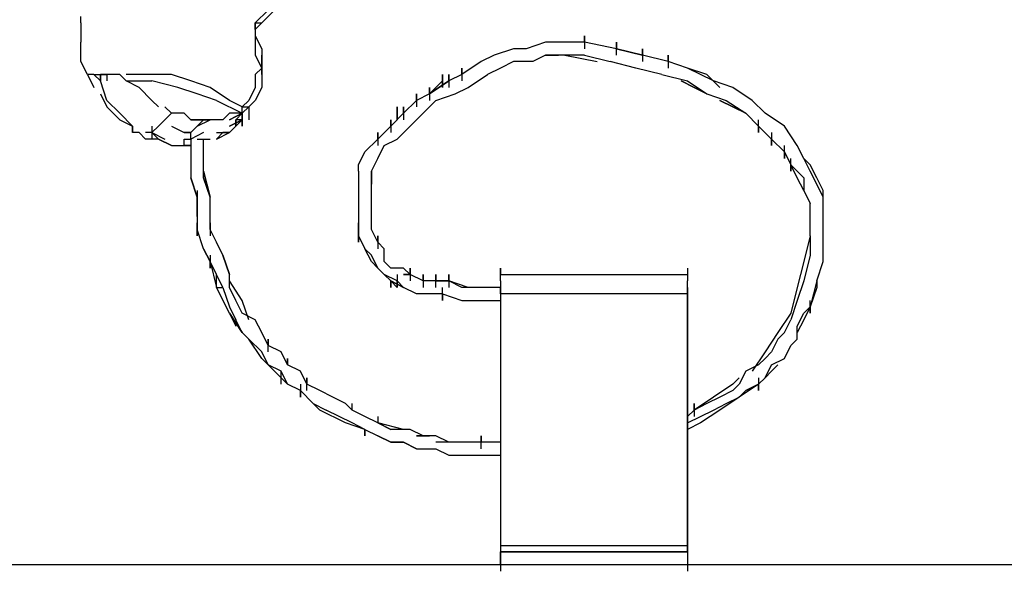
# Model space of a CAD drawing. Extents: x -1719 to 1700, y -4 to 1771.
# Drawn here: x -349 to 297, y -4 to 358 of the extents above; entities that cross this region are included whole.
import ezdxf

# ---------------------------------------------------------------- set-up
doc = ezdxf.new("R2010")
doc.units = 0
doc.header["$LTSCALE"] = 5
doc.header["$PDMODE"] = 33
doc.header["$PDSIZE"] = 20
doc.layers.get('Defpoints').update_dxf_attribs({"linetype": 'CONTINUOUS'})
for name, color, linetype in [('Lg_area', 4, 'CONTINUOUS'), ('Lg_dim', 7, 'CONTINUOUS'), ('Lg_prod', 40, 'CONTINUOUS')]:
    doc.layers.add(name, color=color, linetype=linetype)
doc.styles.add('LG1', font='ARIAL.TTF', dxfattribs={"height": 185})
doc.styles.get("Standard").update_dxf_attribs({"font": 'SIMPLEX'})
doc.dimstyles.new('LG_DIM', dxfattribs={"dimtxt": 2.5, "dimasz": 2.5, "dimexe": 1.25, "dimexo": 0.625, "dimtad": 1, "dimdec": 4, "dimdsep": 46, "dimlunit": 6, "dimtxsty": 'Standard', "dimcen": 2.5, "dimadec": 0, "dimazin": 0, "dimtfac": 1, "dimtdec": 4, "dimtmove": 0, "dimatfit": 3, "dimfxl": 0, "dimtolj": 1, "dimtzin": 0, "dimarcsym": 0})

# ---------------------------------------------------------------- blocks, each defined once
blk = doc.blocks.new('*D6')
at = {"layer": 'Defpoints', "color": 0}
for p in [(33.87, 524.98), (620.36, 524.98), (482.75, 0)]:
    blk.add_point(p, dxfattribs=at)
at = {"layer": 'Lg_dim', "color": 0, "lineweight": -2}
for p, q in [((620.36, 524.98), (620.36, 763.56)), ((620.36, 763.56), (740.36, 763.56)), ((34.87, 524.98), (670.36, 524.98)), ((620.36, 120), (620.36, 404.98)), ((483.75, 0), (670.36, 0))]:
    blk.add_line(p, q, dxfattribs=at)
at = {"layer": 'Lg_dim', "color": 0}
for points in [[(600.36, 404.98), (640.36, 404.98), (620.36, 524.98)], [(600.36, 120), (640.36, 120), (620.36, 0)]]:
    blk.add_solid(points, dxfattribs=at)
at = {"layer": 'Lg_dim', "color": 4, "insert": (994.41, 763.56), "char_height": 185, "attachment_point": 5, "style": 'LG1'}
blk.add_mtext('\\A1;520', dxfattribs=at)

msp = doc.modelspace()

# ---------------------------------------------------------------- linework, layer by layer
at = {"layer": 'Lg_area'}
for p, q in [((-33.8711, -0.0015), (-1718.8837, -0.0015)), ((1700.0834, -0.0015), (88.9062, -0.0015))]:
    msp.add_line(p, q, dxfattribs=at)
at = {"layer": 'Lg_prod'}
for p, q in [((-177.8169, 368.3304), (-190.518, 355.6293)), ((-194.7517, 355.6293), (-186.2843, 364.0967)), ((-309.0616, 355.6293), (-309.0616, 359.863)), ((-309.0616, 355.6293), (-309.0616, 351.3956)), ((-194.7517, 355.6293), (-194.7517, 347.1619)), ((-190.518, 355.6293), (-194.7517, 351.3956)), ((-194.7517, 355.6293), (-190.518, 355.6293)), ((-194.7517, 351.3956), (-194.7517, 355.6293)), ((-190.518, 355.6293), (-194.7517, 351.3956)), ((-309.0616, 351.3956), (-309.0616, 342.9282)), ((-194.7517, 351.3956), (-194.7517, 347.1619)), ((-309.0616, 330.2271), (-309.0616, 342.9282)), ((-194.7517, 347.1619), (-190.518, 338.6945)), ((-194.7517, 347.1619), (-194.7517, 342.9282)), ((-194.7517, 342.9282), (-194.7517, 334.4608)), ((-4.2352, 342.9282), (-16.9363, 338.6945)), ((4.2322, 342.9282), (-4.2352, 342.9282)), ((12.6996, 342.9282), (4.2322, 342.9282)), ((21.167, 342.9282), (12.6996, 342.9282)), ((21.167, 342.9282), (21.167, 347.1619)), ((21.167, 347.1619), (21.167, 342.9282)), ((21.167, 347.1619), (21.167, 338.6945)), ((21.167, 342.9282), (21.167, 347.1619)), ((42.3355, 338.6945), (21.167, 342.9282)), ((42.3355, 338.6945), (42.3355, 342.9282)), ((42.3355, 342.9282), (42.3355, 338.6945)), ((42.3355, 334.4608), (42.3355, 342.9282)), ((42.3355, 342.9282), (42.3355, 338.6945)), ((-190.518, 338.6945), (-190.518, 334.4608)), ((-25.4037, 338.6945), (-38.1048, 334.4608)), ((-16.9363, 338.6945), (-25.4037, 338.6945)), ((42.3355, 338.6945), (59.2703, 334.4608)), ((59.2703, 334.4608), (42.3355, 338.6945)), ((59.2703, 334.4608), (59.2703, 338.6945)), ((59.2703, 338.6945), (59.2703, 334.4608)), ((59.2703, 338.6945), (59.2703, 330.2271)), ((59.2703, 334.4608), (59.2703, 338.6945)), ((-309.0616, 330.2271), (-309.0616, 334.4608)), ((-304.8279, 321.7597), (-309.0616, 330.2271)), ((-194.7517, 334.4608), (-190.518, 325.9934)), ((-190.518, 334.4608), (-190.518, 325.9934)), ((-190.518, 325.9934), (-190.518, 334.4608)), ((-46.5722, 330.2271), (-59.2733, 321.7597)), ((-38.1048, 334.4608), (-46.5722, 330.2271)), ((-25.4037, 330.2271), (-33.8711, 325.9934)), ((-12.7026, 330.2271), (-25.4037, 330.2271)), ((-4.2352, 334.4608), (-12.7026, 330.2271)), ((-4.2352, 334.4608), (4.2322, 334.4608)), ((4.2322, 334.4608), (-4.2352, 334.4608)), ((12.6996, 334.4608), (4.2322, 334.4608)), ((8.4659, 334.4608), (29.6344, 330.2271)), ((21.167, 334.4608), (12.6996, 334.4608)), ((21.167, 334.4608), (38.1018, 330.2271)), ((55.0366, 325.9934), (38.1018, 330.2271)), ((76.2051, 330.2271), (59.2703, 334.4608)), ((76.2051, 334.4608), (76.2051, 330.2271)), ((76.2051, 334.4608), (76.2051, 325.9934)), ((76.2051, 330.2271), (76.2051, 334.4608)), ((76.2051, 334.4608), (76.2051, 330.2271)), ((88.9062, 325.9934), (76.2051, 330.2271)), ((-190.518, 325.9934), (-194.7517, 321.7597)), ((-190.518, 325.9934), (-190.518, 321.7597)), ((-190.518, 321.7597), (-190.518, 325.9934)), ((-59.2733, 325.9934), (-59.2733, 321.7597)), ((-59.2733, 325.9934), (-59.2733, 317.526)), ((-59.2733, 321.7597), (-59.2733, 325.9934)), ((-59.2733, 325.9934), (-59.2733, 321.7597)), ((-33.8711, 325.9934), (-42.3385, 321.7597)), ((71.9714, 321.7597), (55.0366, 325.9934)), ((101.6073, 321.7597), (88.9062, 325.9934)), ((105.841, 317.526), (88.9062, 325.9934)), ((-304.8279, 321.7597), (-300.5942, 313.2923)), ((-300.5942, 321.7597), (-304.8279, 321.7597)), ((-296.3605, 317.526), (-300.5942, 321.7597)), ((-300.5942, 321.7597), (-296.3605, 321.7597)), ((-300.5942, 321.7597), (-296.3605, 317.526)), ((-296.3605, 317.526), (-300.5942, 321.7597)), ((-296.3605, 321.7597), (-292.1268, 321.7597)), ((-292.1268, 321.7597), (-296.3605, 321.7597)), ((-296.3605, 321.7597), (-296.3605, 317.526)), ((-296.3605, 321.7597), (-292.1268, 321.7597)), ((-296.3605, 317.526), (-296.3605, 321.7597)), ((-292.1268, 304.8249), (-296.3605, 317.526)), ((-287.8931, 321.7597), (-292.1268, 321.7597)), ((-287.8931, 321.7597), (-292.1268, 321.7597)), ((-292.1268, 321.7597), (-292.1268, 317.526)), ((-283.6594, 321.7597), (-287.8931, 321.7597)), ((-279.4257, 317.526), (-283.6594, 321.7597)), ((-279.4257, 317.526), (-283.6594, 321.7597)), ((-279.4257, 317.526), (-283.6594, 321.7597)), ((-266.7246, 321.7597), (-279.4257, 321.7597)), ((-279.4257, 317.526), (-262.4909, 317.526)), ((-270.9583, 313.2923), (-279.4257, 317.526)), ((-270.9583, 313.2923), (-279.4257, 317.526)), ((-249.7898, 321.7597), (-266.7246, 321.7597)), ((-245.5561, 313.2923), (-262.4909, 317.526)), ((-237.0887, 317.526), (-249.7898, 321.7597)), ((-224.3876, 313.2923), (-237.0887, 317.526)), ((-194.7517, 321.7597), (-194.7517, 313.2923)), ((-190.518, 321.7597), (-190.518, 313.2923)), ((-80.4418, 309.0586), (-67.7407, 317.526)), ((-71.9744, 317.526), (-80.4418, 309.0586)), ((-67.7407, 317.526), (-80.4418, 309.0586)), ((-71.9744, 313.2923), (-71.9744, 321.7597)), ((-71.9744, 321.7597), (-71.9744, 313.2923)), ((-67.7407, 321.7597), (-67.7407, 313.2923)), ((-67.7407, 317.526), (-67.7407, 321.7597)), ((-59.2733, 321.7597), (-67.7407, 317.526)), ((-55.0396, 313.2923), (-42.3385, 321.7597)), ((71.9714, 321.7597), (88.9062, 317.526)), ((84.6725, 317.526), (93.1399, 313.2923)), ((93.1399, 313.2923), (84.6725, 317.526)), ((88.9062, 317.526), (101.6073, 309.0586)), ((110.0747, 313.2923), (101.6073, 321.7597)), ((118.5421, 313.2923), (105.841, 317.526)), ((-262.4909, 304.8249), (-270.9583, 313.2923)), ((-232.855, 309.0586), (-245.5561, 313.2923)), ((-211.6865, 304.8249), (-224.3876, 313.2923)), ((-194.7517, 313.2923), (-198.9854, 304.8249)), ((-190.518, 313.2923), (-194.7517, 304.8249)), ((-80.4418, 309.0586), (-80.4418, 313.2923)), ((-80.4418, 313.2923), (-80.4418, 309.0586)), ((-80.4418, 313.2923), (-80.4418, 304.8249)), ((-80.4418, 309.0586), (-80.4418, 313.2923)), ((-63.507, 309.0586), (-55.0396, 313.2923)), ((101.6073, 309.0586), (93.1399, 313.2923)), ((93.1399, 313.2923), (101.6073, 309.0586)), ((131.2432, 304.8249), (118.5421, 313.2923)), ((-296.3605, 309.0586), (-292.1268, 300.5912)), ((-292.1268, 304.8249), (-283.6594, 296.3575)), ((-258.2572, 300.5912), (-262.4909, 304.8249)), ((-220.1539, 304.8249), (-232.855, 309.0586)), ((-220.1539, 304.8249), (-203.2191, 296.3575)), ((-203.2191, 300.5912), (-211.6865, 304.8249)), ((-198.9854, 304.8249), (-203.2191, 300.5912)), ((-194.7517, 304.8249), (-198.9854, 300.5912)), ((-88.9092, 304.8249), (-97.3766, 296.3575)), ((-88.9092, 304.8249), (-97.3766, 296.3575)), ((-88.9092, 309.0586), (-88.9092, 304.8249)), ((-88.9092, 309.0586), (-88.9092, 300.5912)), ((-88.9092, 304.8249), (-88.9092, 309.0586)), ((-88.9092, 309.0586), (-88.9092, 304.8249)), ((-80.4418, 309.0586), (-88.9092, 304.8249)), ((-84.6755, 296.3575), (-76.2081, 304.8249)), ((-76.2081, 304.8249), (-63.507, 309.0586)), ((101.6073, 309.0586), (114.3084, 304.8249)), ((110.0747, 304.8249), (118.5421, 300.5912)), ((118.5421, 300.5912), (110.0747, 304.8249)), ((114.3084, 304.8249), (127.0095, 296.3575)), ((139.7106, 296.3575), (131.2432, 304.8249)), ((-292.1268, 300.5912), (-283.6594, 292.1238)), ((-249.7898, 296.3575), (-254.0235, 300.5912)), ((-203.2191, 292.1238), (-203.2191, 300.5912)), ((-203.2191, 296.3575), (-203.2191, 300.5912)), ((-203.2191, 296.3575), (-198.9854, 300.5912)), ((-198.9854, 300.5912), (-203.2191, 296.3575)), ((-203.2191, 300.5912), (-198.9854, 300.5912)), ((-198.9854, 300.5912), (-198.9854, 292.1238)), ((-198.9854, 300.5912), (-198.9854, 296.3575)), ((-198.9854, 300.5912), (-198.9854, 292.1238)), ((-101.6103, 292.1238), (-101.6103, 300.5912)), ((-101.6103, 300.5912), (-101.6103, 292.1238)), ((-97.3766, 296.3575), (-97.3766, 300.5912)), ((-97.3766, 300.5912), (-97.3766, 292.1238)), ((127.0095, 296.3575), (118.5421, 300.5912)), ((118.5421, 300.5912), (127.0095, 296.3575)), ((-275.192, 287.8901), (-283.6594, 296.3575)), ((-283.6594, 292.1238), (-275.192, 287.8901)), ((-254.0235, 292.1238), (-258.2572, 287.8901)), ((-249.7898, 296.3575), (-254.0235, 292.1238)), ((-241.3224, 296.3575), (-249.7898, 296.3575)), ((-237.0887, 292.1238), (-241.3224, 296.3575)), ((-237.0887, 292.1238), (-232.855, 292.1238)), ((-232.855, 292.1238), (-237.0887, 292.1238)), ((-228.6213, 292.1238), (-232.855, 287.8901)), ((-232.855, 292.1238), (-224.3876, 292.1238)), ((-224.3876, 292.1238), (-232.855, 292.1238)), ((-232.855, 287.8901), (-224.3876, 292.1238)), ((-220.1539, 292.1238), (-224.3876, 292.1238)), ((-215.9202, 292.1238), (-220.1539, 292.1238)), ((-211.6865, 296.3575), (-215.9202, 292.1238)), ((-203.2191, 296.3575), (-211.6865, 292.1238)), ((-211.6865, 292.1238), (-203.2191, 296.3575)), ((-203.2191, 296.3575), (-211.6865, 296.3575)), ((-203.2191, 292.1238), (-211.6865, 287.8901)), ((-211.6865, 287.8901), (-203.2191, 292.1238)), ((-203.2191, 292.1238), (-211.6865, 287.8901)), ((-211.6865, 283.6564), (-203.2191, 292.1238)), ((-207.4528, 292.1238), (-203.2191, 296.3575)), ((-207.4528, 292.1238), (-203.2191, 296.3575)), ((-207.4528, 292.1238), (-207.4528, 287.8901)), ((-207.4528, 287.8901), (-207.4528, 292.1238)), ((-203.2191, 292.1238), (-207.4528, 292.1238)), ((-203.2191, 296.3575), (-203.2191, 292.1238)), ((-203.2191, 292.1238), (-203.2191, 287.8901)), ((-203.2191, 287.8901), (-203.2191, 292.1238)), ((-203.2191, 292.1238), (-203.2191, 287.8901)), ((-203.2191, 287.8901), (-203.2191, 292.1238)), ((-203.2191, 292.1238), (-203.2191, 287.8901)), ((-203.2191, 292.1238), (-203.2191, 287.8901)), ((-203.2191, 287.8901), (-203.2191, 292.1238)), ((-203.2191, 292.1238), (-203.2191, 287.8901)), ((-203.2191, 287.8901), (-203.2191, 292.1238)), ((-203.2191, 292.1238), (-203.2191, 287.8901)), ((-97.3766, 296.3575), (-105.844, 287.8901)), ((-105.844, 292.1238), (-105.844, 283.6564)), ((-105.844, 292.1238), (-105.844, 287.8901)), ((-105.844, 287.8901), (-105.844, 292.1238)), ((-105.844, 292.1238), (-105.844, 287.8901)), ((-93.1429, 287.8901), (-84.6755, 296.3575)), ((135.4769, 287.8901), (127.0095, 296.3575)), ((135.4769, 283.6564), (135.4769, 292.1238)), ((152.4117, 287.8901), (139.7106, 296.3575)), ((-275.192, 287.8901), (-275.192, 283.6564)), ((-275.192, 283.6564), (-275.192, 287.8901)), ((-262.4909, 287.8901), (-262.4909, 283.6564)), ((-262.4909, 287.8901), (-262.4909, 283.6564)), ((-258.2572, 287.8901), (-262.4909, 283.6564)), ((-249.7898, 287.8901), (-241.3224, 283.6564)), ((-237.0887, 283.6564), (-232.855, 287.8901)), ((-211.6865, 283.6564), (-207.4528, 287.8901)), ((-207.4528, 287.8901), (-211.6865, 283.6564)), ((-211.6865, 283.6564), (-207.4528, 287.8901)), ((-105.844, 287.8901), (-114.3114, 279.4227)), ((-105.844, 287.8901), (-114.3114, 279.4227)), ((-101.6103, 279.4227), (-93.1429, 287.8901)), ((135.4769, 287.8901), (135.4769, 283.6564)), ((143.9443, 279.4227), (135.4769, 287.8901)), ((160.8791, 275.189), (152.4117, 287.8901)), ((-270.9583, 283.6564), (-275.192, 283.6564)), ((-270.9583, 283.6564), (-266.7246, 279.4227)), ((-266.7246, 279.4227), (-270.9583, 283.6564)), ((-262.4909, 283.6564), (-266.7246, 283.6564)), ((-258.2572, 279.4227), (-266.7246, 279.4227)), ((-262.4909, 283.6564), (-262.4909, 279.4227)), ((-258.2572, 279.4227), (-262.4909, 283.6564)), ((-262.4909, 283.6564), (-258.2572, 279.4227)), ((-262.4909, 283.6564), (-254.0235, 279.4227)), ((-249.7898, 275.189), (-258.2572, 279.4227)), ((-258.2572, 279.4227), (-249.7898, 275.189)), ((-241.3224, 283.6564), (-237.0887, 283.6564)), ((-237.0887, 283.6564), (-241.3224, 283.6564)), ((-241.3224, 275.189), (-241.3224, 279.4227)), ((-241.3224, 279.4227), (-237.0887, 279.4227)), ((-237.0887, 279.4227), (-237.0887, 283.6564)), ((-228.6213, 283.6564), (-237.0887, 279.4227)), ((-237.0887, 279.4227), (-237.0887, 275.189)), ((-232.855, 279.4227), (-224.3876, 279.4227)), ((-228.6213, 275.189), (-228.6213, 279.4227)), ((-220.1539, 279.4227), (-211.6865, 283.6564)), ((-220.1539, 279.4227), (-215.9202, 283.6564)), ((-220.1539, 283.6564), (-211.6865, 283.6564)), ((-211.6865, 283.6564), (-215.9202, 283.6564)), ((-215.9202, 283.6564), (-211.6865, 283.6564)), ((-114.3114, 279.4227), (-122.7788, 270.9553)), ((-114.3114, 279.4227), (-114.3114, 283.6564)), ((-114.3114, 283.6564), (-114.3114, 279.4227)), ((-114.3114, 279.4227), (-114.3114, 283.6564)), ((-114.3114, 283.6564), (-114.3114, 275.189)), ((-110.0777, 275.189), (-101.6103, 279.4227)), ((143.9443, 283.6564), (143.9443, 275.189)), ((143.9443, 275.189), (143.9443, 279.4227)), ((143.9443, 279.4227), (143.9443, 275.189)), ((143.9443, 275.189), (143.9443, 279.4227)), ((143.9443, 279.4227), (152.4117, 270.9553)), ((-249.7898, 275.189), (-241.3224, 275.189)), ((-241.3224, 275.189), (-237.0887, 275.189)), ((-237.0887, 275.189), (-241.3224, 275.189)), ((-237.0887, 275.189), (-237.0887, 266.7216)), ((-228.6213, 266.7216), (-228.6213, 275.189)), ((-114.3114, 266.7216), (-110.0777, 275.189)), ((152.4117, 266.7216), (152.4117, 275.189)), ((165.1128, 266.7216), (160.8791, 275.189)), ((-237.0887, 266.7216), (-237.0887, 254.0205)), ((-228.6213, 254.0205), (-228.6213, 266.7216)), ((-127.0125, 262.4879), (-122.7788, 270.9553)), ((-118.5451, 258.2542), (-114.3114, 266.7216)), ((152.4117, 270.9553), (152.4117, 266.7216)), ((152.4117, 270.9553), (156.6454, 262.4879)), ((156.6454, 258.2542), (156.6454, 266.7216)), ((165.1128, 266.7216), (169.3465, 262.4879)), ((169.3465, 262.4879), (165.1128, 266.7216)), ((169.3465, 258.2542), (165.1128, 266.7216)), ((-127.0125, 258.2542), (-127.0125, 262.4879)), ((156.6454, 262.4879), (156.6454, 258.2542)), ((160.8791, 254.0205), (156.6454, 262.4879)), ((156.6454, 262.4879), (165.1128, 254.0205)), ((173.5802, 254.0205), (169.3465, 262.4879)), ((-232.855, 241.3194), (-237.0887, 254.0205)), ((-237.0887, 254.0205), (-232.855, 241.3194)), ((-228.6213, 258.2542), (-224.3876, 241.3194)), ((-224.3876, 241.3194), (-228.6213, 258.2542)), ((-224.3876, 241.3194), (-228.6213, 254.0205)), ((-127.0125, 258.2542), (-127.0125, 249.7868)), ((-127.0125, 258.2542), (-127.0125, 254.0205)), ((-127.0125, 254.0205), (-127.0125, 249.7868)), ((-118.5451, 249.7868), (-118.5451, 258.2542)), ((-118.5451, 258.2542), (-118.5451, 249.7868)), ((-118.5451, 254.0205), (-118.5451, 258.2542)), ((-118.5451, 245.5531), (-118.5451, 254.0205)), ((165.1128, 245.5531), (160.8791, 254.0205)), ((165.1128, 254.0205), (165.1128, 245.5531)), ((173.5802, 249.7868), (169.3465, 258.2542)), ((177.8139, 245.5531), (173.5802, 254.0205)), ((-232.855, 245.5531), (-232.855, 237.0857)), ((-127.0125, 249.7868), (-127.0125, 245.5531)), ((-127.0125, 245.5531), (-127.0125, 237.0857)), ((-118.5451, 237.0857), (-118.5451, 245.5531)), ((165.1128, 245.5531), (169.3465, 237.0857)), ((177.8139, 241.3194), (173.5802, 249.7868)), ((177.8139, 241.3194), (177.8139, 245.5531)), ((177.8139, 241.3194), (177.8139, 245.5531)), ((-232.855, 228.6183), (-232.855, 241.3194)), ((-232.855, 241.3194), (-232.855, 228.6183)), ((-224.3876, 232.852), (-224.3876, 241.3194)), ((-118.5451, 232.852), (-118.5451, 241.3194)), ((177.8139, 232.852), (177.8139, 241.3194)), ((-224.3876, 220.1509), (-224.3876, 232.852)), ((-127.0125, 237.0857), (-127.0125, 224.3846)), ((-118.5451, 228.6183), (-118.5451, 237.0857)), ((-118.5451, 224.3846), (-118.5451, 232.852)), ((169.3465, 232.852), (169.3465, 237.0857)), ((169.3465, 215.9172), (169.3465, 232.852)), ((177.8139, 215.9172), (177.8139, 232.852)), ((-232.855, 228.6183), (-232.855, 220.1509)), ((-118.5451, 220.1509), (-118.5451, 228.6183)), ((-118.5451, 220.1509), (-118.5451, 228.6183)), ((-232.855, 215.9172), (-232.855, 224.3846)), ((-232.855, 215.9172), (-232.855, 220.1509)), ((-232.855, 220.1509), (-232.855, 215.9172)), ((-232.855, 220.1509), (-232.855, 215.9172)), ((-228.6213, 207.4498), (-232.855, 220.1509)), ((-224.3876, 224.3846), (-224.3876, 215.9172)), ((-220.1539, 211.6835), (-224.3876, 220.1509)), ((-127.0125, 215.9172), (-127.0125, 224.3846)), ((-127.0125, 224.3846), (-127.0125, 215.9172)), ((-127.0125, 220.1509), (-127.0125, 211.6835)), ((-114.3114, 211.6835), (-118.5451, 220.1509)), ((-127.0125, 215.9172), (-127.0125, 211.6835)), ((-127.0125, 211.6835), (-127.0125, 215.9172)), ((-127.0125, 215.9172), (-122.7788, 207.4498)), ((-127.0125, 211.6835), (-127.0125, 215.9172)), ((-127.0125, 215.9172), (-122.7788, 207.4498)), ((-114.3114, 215.9172), (-114.3114, 211.6835)), ((-114.3114, 215.9172), (-114.3114, 207.4498)), ((-114.3114, 211.6835), (-114.3114, 215.9172)), ((-114.3114, 215.9172), (-114.3114, 211.6835)), ((169.3465, 215.9172), (165.1128, 198.9824)), ((169.3465, 215.9172), (169.3465, 203.2161)), ((177.8139, 198.9824), (177.8139, 215.9172)), ((-228.6213, 207.4498), (-224.3876, 198.9824)), ((-224.3876, 198.9824), (-228.6213, 207.4498)), ((-215.9202, 203.2161), (-220.1539, 211.6835)), ((-122.7788, 207.4498), (-118.5451, 203.2161)), ((-118.5451, 198.9824), (-122.7788, 207.4498)), ((-118.5451, 203.2161), (-122.7788, 207.4498)), ((-110.0777, 207.4498), (-114.3114, 211.6835)), ((-110.0777, 198.9824), (-110.0777, 207.4498)), ((-224.3876, 203.2161), (-224.3876, 194.7487)), ((-215.9202, 203.2161), (-211.6865, 190.515)), ((-211.6865, 190.515), (-215.9202, 203.2161)), ((-114.3114, 194.7487), (-118.5451, 203.2161)), ((169.3465, 203.2161), (165.1128, 186.2813)), ((-224.3876, 198.9824), (-224.3876, 194.7487)), ((-224.3876, 194.7487), (-224.3876, 198.9824)), ((-224.3876, 198.9824), (-224.3876, 194.7487)), ((-220.1539, 190.515), (-224.3876, 198.9824)), ((-224.3876, 198.9824), (-220.1539, 182.0476)), ((-220.1539, 190.515), (-224.3876, 198.9824)), ((-118.5451, 198.9824), (-114.3114, 194.7487)), ((-114.3114, 194.7487), (-118.5451, 198.9824)), ((-110.0777, 190.515), (-114.3114, 194.7487)), ((-110.0777, 190.515), (-114.3114, 194.7487)), ((-105.844, 194.7487), (-110.0777, 198.9824)), ((-97.3766, 194.7487), (-105.844, 194.7487)), ((-93.1429, 190.515), (-97.3766, 194.7487)), ((-93.1429, 190.515), (-93.1429, 194.7487)), ((-93.1429, 194.7487), (-93.1429, 190.515)), ((-93.1429, 190.515), (-93.1429, 194.7487)), ((-93.1429, 194.7487), (-93.1429, 186.2813)), ((-33.8711, 194.7487), (-33.8711, 190.515)), ((-33.8711, 190.515), (-33.8711, 194.7487)), ((88.9062, 194.7487), (88.9062, 190.515)), ((88.9062, 194.7487), (88.9062, 190.515)), ((165.1128, 198.9824), (160.8791, 182.0476)), ((173.5802, 186.2813), (177.8139, 198.9824)), ((-220.1539, 182.0476), (-220.1539, 190.515)), ((-215.9202, 182.0476), (-220.1539, 190.515)), ((-211.6865, 182.0476), (-211.6865, 190.515)), ((-110.0777, 190.515), (-105.844, 186.2813)), ((-101.6103, 186.2813), (-110.0777, 190.515)), ((-101.6103, 186.2813), (-110.0777, 190.515)), ((-101.6103, 190.515), (-101.6103, 182.0476)), ((-93.1429, 190.515), (-97.3766, 190.515)), ((-97.3766, 190.515), (-93.1429, 190.515)), ((-84.6755, 186.2813), (-93.1429, 190.515)), ((-84.6755, 186.2813), (-93.1429, 190.515)), ((-84.6755, 190.515), (-84.6755, 182.0476)), ((-84.6755, 190.515), (-84.6755, 186.2813)), ((-84.6755, 186.2813), (-84.6755, 190.515)), ((-84.6755, 190.515), (-84.6755, 186.2813)), ((-76.2081, 186.2813), (-76.2081, 190.515)), ((-76.2081, 190.515), (-76.2081, 186.2813)), ((-76.2081, 182.0476), (-76.2081, 190.515)), ((-76.2081, 190.515), (-76.2081, 186.2813)), ((-67.7407, 186.2813), (-67.7407, 190.515)), ((-67.7407, 190.515), (-67.7407, 186.2813)), ((-67.7407, 190.515), (-67.7407, 182.0476)), ((-67.7407, 186.2813), (-67.7407, 190.515)), ((-33.8711, 190.515), (88.9062, 190.515)), ((-33.8711, 186.2813), (-33.8711, 190.515)), ((-33.8711, 186.2813), (-33.8711, 190.515)), ((88.9062, 190.515), (88.9062, 186.2813)), ((88.9062, 190.515), (88.9062, 186.2813)), ((-211.6865, 165.1128), (-220.1539, 182.0476)), ((-220.1539, 182.0476), (-215.9202, 182.0476)), ((-215.9202, 182.0476), (-211.6865, 169.3465)), ((-203.2191, 173.5802), (-211.6865, 186.2813)), ((-207.4528, 173.5802), (-211.6865, 182.0476)), ((-105.844, 186.2813), (-105.844, 182.0476)), ((-105.844, 186.2813), (-97.3766, 182.0476)), ((-105.844, 182.0476), (-105.844, 186.2813)), ((-105.844, 186.2813), (-101.6103, 182.0476)), ((-97.3766, 182.0476), (-105.844, 186.2813)), ((-105.844, 186.2813), (-97.3766, 182.0476)), ((-101.6103, 182.0476), (-101.6103, 186.2813)), ((-101.6103, 186.2813), (-97.3766, 182.0476)), ((-97.3766, 182.0476), (-101.6103, 186.2813)), ((-88.9092, 177.8139), (-97.3766, 182.0476)), ((-76.2081, 186.2813), (-84.6755, 186.2813)), ((-76.2081, 186.2813), (-67.7407, 186.2813)), ((-67.7407, 186.2813), (-76.2081, 186.2813)), ((-71.9744, 173.5802), (-71.9744, 182.0476)), ((-55.0396, 182.0476), (-67.7407, 186.2813)), ((-59.2733, 182.0476), (-67.7407, 186.2813)), ((-46.5722, 182.0476), (-59.2733, 182.0476)), ((-33.8711, 182.0476), (-46.5722, 182.0476)), ((-33.8711, 186.2813), (-33.8711, 182.0476)), ((-33.8711, 186.2813), (-33.8711, 182.0476)), ((-33.8711, 182.0476), (-33.8711, 173.5802)), ((-33.8711, 177.8139), (-33.8711, 182.0476)), ((-33.8711, 182.0476), (-33.8711, 177.8139)), ((-33.8711, 182.0476), (-33.8711, 173.5802)), ((88.9062, 182.0476), (88.9062, 186.2813)), ((88.9062, 182.0476), (88.9062, 186.2813)), ((88.9062, 182.0476), (88.9062, 177.8139)), ((88.9062, 173.5802), (88.9062, 182.0476)), ((88.9062, 182.0476), (88.9062, 177.8139)), ((160.8791, 182.0476), (156.6454, 165.1128)), ((165.1128, 186.2813), (160.8791, 173.5802)), ((173.5802, 186.2813), (169.3465, 169.3465)), ((173.5802, 182.0476), (169.3465, 169.3465)), ((173.5802, 182.0476), (169.3465, 169.3465)), ((173.5802, 186.2813), (173.5802, 182.0476)), ((173.5802, 186.2813), (173.5802, 182.0476)), ((-80.4418, 177.8139), (-88.9092, 177.8139)), ((-71.9744, 177.8139), (-80.4418, 177.8139)), ((-71.9744, 173.5802), (-71.9744, 177.8139)), ((-71.9744, 177.8139), (-71.9744, 173.5802)), ((-71.9744, 177.8139), (-71.9744, 173.5802)), ((-71.9744, 177.8139), (-59.2733, 173.5802)), ((-33.8711, 177.8139), (-33.8711, 12.6996)), ((-33.8711, 177.8139), (-33.8711, 12.6996)), ((88.9062, 177.8139), (-33.8711, 177.8139)), ((88.9062, 177.8139), (88.9062, 12.6996)), ((88.9062, 12.6996), (88.9062, 177.8139)), ((-211.6865, 169.3465), (-207.4528, 160.8791)), ((-203.2191, 165.1128), (-207.4528, 173.5802)), ((-198.9854, 160.8791), (-203.2191, 173.5802)), ((-59.2733, 173.5802), (-46.5722, 173.5802)), ((-59.2733, 173.5802), (-46.5722, 173.5802)), ((-46.5722, 173.5802), (-33.8711, 173.5802)), ((160.8791, 173.5802), (156.6454, 160.8791)), ((169.3465, 169.3465), (165.1128, 160.8791)), ((169.3465, 169.3465), (165.1128, 165.1128)), ((169.3465, 165.1128), (169.3465, 173.5802)), ((169.3465, 165.1128), (169.3465, 169.3465)), ((169.3465, 169.3465), (169.3465, 165.1128)), ((169.3465, 169.3465), (169.3465, 165.1128)), ((-211.6865, 165.1128), (-203.2191, 152.4117)), ((-211.6865, 165.1128), (-207.4528, 156.6454)), ((-203.2191, 152.4117), (-211.6865, 165.1128)), ((-194.7517, 160.8791), (-203.2191, 165.1128)), ((156.6454, 165.1128), (148.178, 152.4117)), ((160.8791, 156.6454), (165.1128, 165.1128)), ((-203.2191, 152.4117), (-207.4528, 160.8791)), ((-190.518, 152.4117), (-194.7517, 160.8791)), ((152.4117, 152.4117), (156.6454, 160.8791)), ((165.1128, 160.8791), (160.8791, 152.4117)), ((160.8791, 148.178), (160.8791, 156.6454)), ((-198.9854, 148.178), (-203.2191, 152.4117)), ((-203.2191, 152.4117), (-198.9854, 148.178)), ((-186.2843, 143.9443), (-190.518, 152.4117)), ((148.178, 152.4117), (139.7106, 139.7106)), ((152.4117, 152.4117), (148.178, 148.178)), ((-190.518, 135.4769), (-198.9854, 148.178)), ((-190.518, 139.7106), (-198.9854, 148.178)), ((-186.2843, 148.178), (-186.2843, 143.9443)), ((-186.2843, 139.7106), (-186.2843, 148.178)), ((-177.8169, 139.7106), (-186.2843, 143.9443)), ((148.178, 148.178), (143.9443, 139.7106)), ((152.4117, 135.4769), (156.6454, 143.9443)), ((152.4117, 135.4769), (156.6454, 143.9443)), ((156.6454, 143.9443), (160.8791, 148.178)), ((-186.2843, 131.2432), (-190.518, 139.7106)), ((-173.5832, 131.2432), (-177.8169, 139.7106)), ((139.7106, 139.7106), (131.2432, 127.0095)), ((143.9443, 139.7106), (139.7106, 135.4769)), ((-190.518, 135.4769), (-186.2843, 131.2432)), ((-186.2843, 131.2432), (-190.518, 135.4769)), ((-177.8169, 122.7758), (-186.2843, 131.2432)), ((-177.8169, 127.0095), (-186.2843, 131.2432)), ((-173.5832, 131.2432), (-173.5832, 135.4769)), ((-173.5832, 135.4769), (-173.5832, 131.2432)), ((-165.1158, 127.0095), (-173.5832, 131.2432)), ((135.4769, 131.2432), (127.0095, 127.0095)), ((139.7106, 135.4769), (135.4769, 131.2432)), ((139.7106, 122.7758), (143.9443, 131.2432)), ((143.9443, 131.2432), (152.4117, 135.4769)), ((148.178, 131.2432), (143.9443, 127.0095)), ((-177.8169, 122.7758), (-177.8169, 127.0095)), ((-173.5832, 118.5421), (-177.8169, 127.0095)), ((-177.8169, 118.5421), (-177.8169, 122.7758)), ((-177.8169, 122.7758), (-173.5832, 118.5421)), ((-173.5832, 118.5421), (-177.8169, 122.7758)), ((-160.8821, 118.5421), (-165.1158, 127.0095)), ((-160.8821, 122.7758), (-160.8821, 118.5421)), ((-160.8821, 114.3084), (-160.8821, 122.7758)), ((122.7758, 122.7758), (118.5421, 118.5421)), ((127.0095, 127.0095), (122.7758, 118.5421)), ((135.4769, 122.7758), (135.4769, 114.3084)), ((135.4769, 118.5421), (139.7106, 122.7758)), ((135.4769, 118.5421), (139.7106, 122.7758)), ((139.7106, 122.7758), (143.9443, 127.0095)), ((143.9443, 127.0095), (139.7106, 122.7758)), ((-165.1158, 114.3084), (-173.5832, 118.5421)), ((-165.1158, 114.3084), (-173.5832, 118.5421)), ((-165.1158, 118.5421), (-165.1158, 110.0747)), ((-152.4147, 114.3084), (-160.8821, 118.5421)), ((118.5421, 118.5421), (105.841, 110.0747)), ((122.7758, 118.5421), (118.5421, 114.3084)), ((135.4769, 118.5421), (122.7758, 110.0747)), ((127.0095, 114.3084), (135.4769, 118.5421)), ((135.4769, 118.5421), (127.0095, 114.3084)), ((135.4769, 118.5421), (135.4769, 114.3084)), ((135.4769, 114.3084), (135.4769, 118.5421)), ((135.4769, 114.3084), (135.4769, 118.5421)), ((-165.1158, 114.3084), (-165.1158, 110.0747)), ((-165.1158, 110.0747), (-165.1158, 114.3084)), ((-165.1158, 114.3084), (-156.6484, 105.841)), ((-165.1158, 110.0747), (-165.1158, 114.3084)), ((-156.6484, 105.841), (-165.1158, 114.3084)), ((-143.9473, 110.0747), (-152.4147, 114.3084)), ((-135.4799, 105.841), (-143.9473, 110.0747)), ((105.841, 110.0747), (93.1399, 101.6073)), ((110.0747, 110.0747), (101.6073, 105.841)), ((118.5421, 114.3084), (110.0747, 110.0747)), ((122.7758, 110.0747), (110.0747, 101.6073)), ((114.3084, 105.841), (122.7758, 110.0747)), ((122.7758, 110.0747), (127.0095, 114.3084)), ((127.0095, 114.3084), (122.7758, 110.0747)), ((-156.6484, 105.841), (-152.4147, 101.6073)), ((-152.4147, 101.6073), (-156.6484, 105.841)), ((-156.6484, 105.841), (-148.181, 101.6073)), ((-131.2462, 101.6073), (-135.4799, 105.841)), ((-131.2462, 101.6073), (-131.2462, 105.841)), ((93.1399, 105.841), (93.1399, 101.6073)), ((93.1399, 101.6073), (93.1399, 105.841)), ((101.6073, 105.841), (93.1399, 101.6073)), ((93.1399, 105.841), (93.1399, 97.3736)), ((101.6073, 105.841), (93.1399, 101.6073)), ((105.841, 101.6073), (114.3084, 105.841)), ((-135.4799, 93.1399), (-152.4147, 101.6073)), ((-139.7136, 97.3736), (-148.181, 101.6073)), ((-131.2462, 93.1399), (-139.7136, 97.3736)), ((-122.7788, 97.3736), (-131.2462, 101.6073)), ((-122.7788, 97.3736), (-131.2462, 101.6073)), ((-114.3114, 93.1399), (-122.7788, 97.3736)), ((-114.3114, 97.3736), (-114.3114, 93.1399)), ((88.9062, 97.3736), (93.1399, 101.6073)), ((93.1399, 101.6073), (88.9062, 97.3736)), ((93.1399, 101.6073), (88.9062, 97.3736)), ((88.9062, 93.1399), (97.3736, 97.3736)), ((110.0747, 101.6073), (97.3736, 93.1399)), ((97.3736, 97.3736), (105.841, 101.6073)), ((-122.7788, 88.9062), (-135.4799, 93.1399)), ((-122.7788, 88.9062), (-131.2462, 93.1399)), ((-114.3114, 93.1399), (-105.844, 88.9062)), ((-97.3766, 88.9062), (-114.3114, 93.1399)), ((-105.844, 88.9062), (-114.3114, 93.1399)), ((97.3736, 93.1399), (88.9062, 88.9062)), ((-122.7788, 84.6725), (-122.7788, 88.9062)), ((-122.7788, 88.9062), (-122.7788, 84.6725)), ((-122.7788, 88.9062), (-114.3114, 84.6725)), ((-105.844, 80.4388), (-114.3114, 84.6725)), ((-114.3114, 84.6725), (-105.844, 80.4388)), ((-93.1429, 88.9062), (-105.844, 88.9062)), ((-84.6755, 84.6725), (-93.1429, 88.9062)), ((-88.9092, 84.6725), (-80.4418, 84.6725)), ((-80.4418, 84.6725), (-88.9092, 84.6725)), ((-76.2081, 84.6725), (-84.6755, 84.6725)), ((-67.7407, 80.4388), (-76.2081, 84.6725)), ((-46.5722, 84.6725), (-46.5722, 80.4388)), ((-46.5722, 76.2051), (-46.5722, 84.6725)), ((-97.3766, 80.4388), (-105.844, 80.4388)), ((-105.844, 80.4388), (-97.3766, 80.4388)), ((-88.9092, 76.2051), (-97.3766, 80.4388)), ((-97.3766, 80.4388), (-88.9092, 76.2051)), ((-59.2733, 80.4388), (-76.2081, 80.4388)), ((-55.0396, 80.4388), (-67.7407, 80.4388)), ((-46.5722, 80.4388), (-55.0396, 80.4388)), ((-38.1048, 80.4388), (-46.5722, 80.4388)), ((-33.8711, 80.4388), (-38.1048, 80.4388)), ((-88.9092, 76.2051), (-76.2081, 76.2051)), ((-76.2081, 76.2051), (-67.7407, 71.9714)), ((-67.7407, 71.9714), (-59.2733, 71.9714)), ((-59.2733, 71.9714), (-46.5722, 71.9714)), ((-46.5722, 71.9714), (-38.1048, 71.9714)), ((-38.1048, 71.9714), (-33.8711, 71.9714)), ((-33.8711, 16.9333), (-33.8711, 12.6996)), ((88.9062, 12.6996), (88.9062, 16.9333)), ((88.9062, 12.6996), (88.9062, 16.9333)), ((-33.8711, 12.6996), (-33.8711, 8.4659)), ((-33.8711, 12.6996), (88.9062, 12.6996)), ((-33.8711, 12.6996), (-33.8711, 8.4659)), ((-33.8711, 12.6996), (-33.8711, 8.4659)), ((-33.8711, -0.0015), (-33.8711, 8.4659)), ((-33.8711, 8.4659), (88.9062, 8.4659)), ((88.9062, 8.4659), (-33.8711, 8.4659)), ((-33.8711, 8.4659), (-33.8711, -0.0015)), ((88.9062, 8.4659), (88.9062, 12.6996)), ((88.9062, 8.4659), (88.9062, 12.6996)), ((88.9062, 12.6996), (88.9062, 8.4659)), ((88.9062, 8.4659), (88.9062, -0.0015)), ((88.9062, 8.4659), (88.9062, -0.0015)), ((88.9062, -0.0015), (-33.8711, -0.0015)), ((-33.8711, -0.0015), (-33.8711, -4.2352)), ((88.9062, -0.0015), (-33.8711, -0.0015)), ((-33.8711, -0.0015), (-33.8711, -4.2352)), ((88.9062, -0.0015), (88.9062, -4.2352)), ((88.9062, -0.0015), (88.9062, -4.2352))]:
    msp.add_line(p, q, dxfattribs=at)

# ---------------------------------------------------------------- dimensions: what is measured, and where the dimension line sits
at = {"layer": 'Lg_dim'}
dim = msp.add_linear_dim(base=(620.3565, 524.9773), p1=(482.747, -0.0015), p2=(33.8681, 524.9773), angle=90, dimstyle='LG_DIM', override={"dimtxt": 185, "dimasz": 120, "dimexe": 50, "dimexo": 1, "dimgap": 50, "dimtad": 0, "dimtih": 1, "dimtoh": 1, "dimdec": 0, "dimrnd": 10, "dimlunit": 2, "dimtxsty": 'LG1', "dimclrt": 4, "dimadec": 4, "dimtdec": 0}, dxfattribs=at)
dim.commit()
dim.dimension.update_dxf_attribs({"geometry": '*D6', "text_midpoint": (994.4118, 763.5605), "dimtype": 160})

doc.saveas('drawing.dxf')
